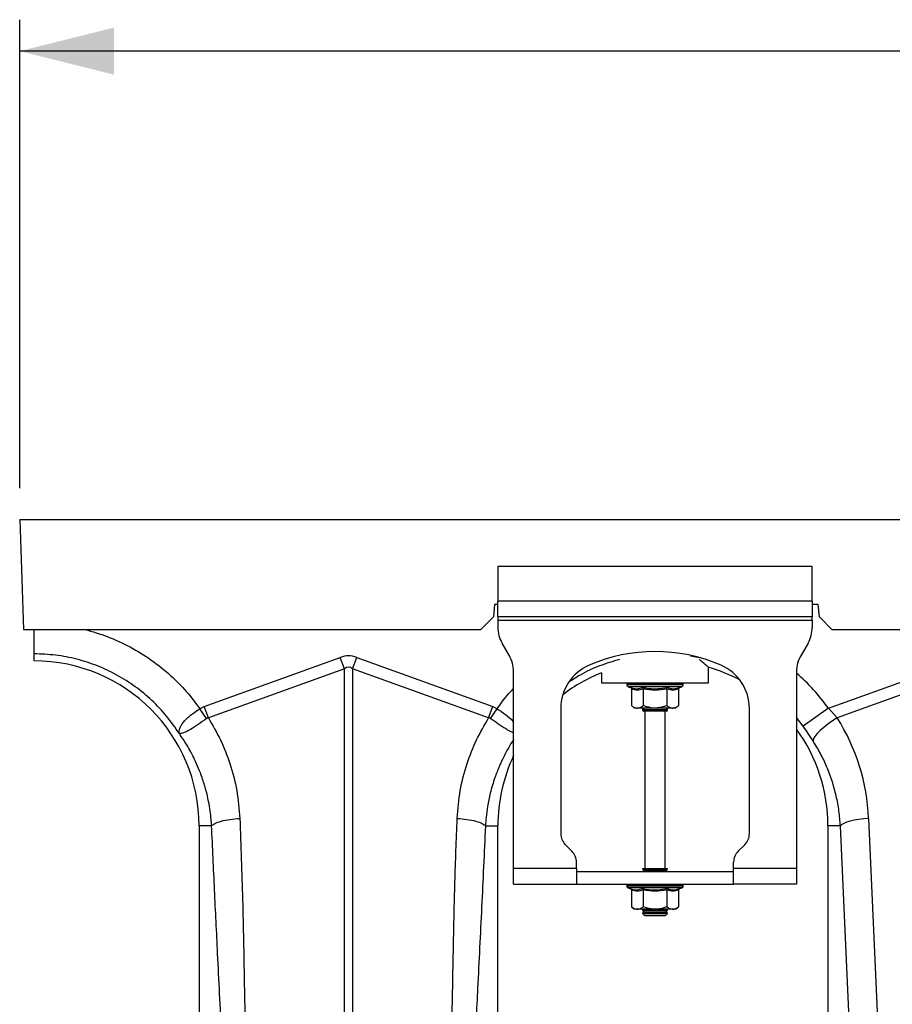
# Model space of a CAD drawing. Units: millimetres. Extents: x 662 to 11758, y 707 to 5069.
# Drawn here: x 1947 to 2225, y 2955 to 3268 of the extents above; entities that cross this region are included whole.
import ezdxf

# ---------------------------------------------------------------- set-up
doc = ezdxf.new("R2010")
doc.units = ezdxf.units.MM
doc.layers.add('ACO_DIMS', color=8, linetype='CONTINUOUS')
doc.layers.add('ACO_DRAINAGE', color=7, linetype='CONTINUOUS')

# ---------------------------------------------------------------- blocks, each defined once
blk = doc.blocks.new('ACO_-_32990_-_FRONT')
at = {"layer": 'ACO_DRAINAGE', "linetype": 'Continuous'}
for p, q in [((-994.78, 355), (-993.56, 320)), ((-994.78, 355), (9.8, 355)), ((-842.7, 340), (-842.7, 329)), ((-742.7, 340), (-842.7, 340)), ((-742.7, 329), (-742.7, 340)), ((-742.7, 329), (-842.7, 329)), ((-842.7, 324), (-842.7, 329)), ((-742.7, 329), (-742.7, 324)), ((-843.78, 328), (-844.13, 324)), ((-842.7, 328), (-843.78, 328)), ((-740.78, 328), (-742.7, 328)), ((-740.43, 324), (-740.78, 328)), ((-844.13, 324), (-848.13, 320)), ((-742.7, 324), (-842.7, 324)), ((-842.7, 324), (-842.7, 323)), ((-842.7, 323), (-742.7, 323)), ((-842.7, 323), (-842.7, 320.68)), ((-742.7, 323), (-742.7, 324)), ((-742.7, 323), (-742.7, 320.68)), ((-736.43, 320), (-740.43, 324)), ((-993.56, 320), (-848.13, 320)), ((-736.43, 320), (-248.13, 320)), ((-839.04, 311.66), (-841.36, 315.68)), ((-744.04, 315.68), (-746.36, 311.66)), ((-990.2, 310), (-990.2, 312.25)), ((-936.08, 295.49), (-892.81, 311.13)), ((-891.51, 307.52), (-892.81, 311.13)), ((-888.89, 307.52), (-887.58, 311.13)), ((-887.58, 311.13), (-844.32, 295.49)), ((-780.77, 311.43), (-781.44, 311.54)), ((-777.51, 310.76), (-780.77, 311.43)), ((-737.57, 294.95), (-692.81, 311.13)), ((-891.51, 307.52), (-934.77, 291.87)), ((-891.51, 167.96), (-891.51, 307.52)), ((-888.89, 307.52), (-888.89, 167.96)), ((-845.63, 291.87), (-888.89, 307.52)), ((-775.7, 303), (-775.7, 307.96)), ((-691.51, 307.52), (-734.77, 291.87)), ((-837.7, 244), (-837.7, 306.66)), ((-809.7, 306.24), (-809.7, 303)), ((-747.7, 306.66), (-747.7, 244)), ((-809.7, 303), (-775.7, 303)), ((-801.65, 302.69), (-801.65, 302.38)), ((-801.53, 302.69), (-801.65, 302.69)), ((-792.7, 302.38), (-801.65, 302.38)), ((-801.4, 302.69), (-801.53, 302.69)), ((-800.86, 302.69), (-801.4, 302.69)), ((-801.24, 301.8), (-800.6, 301.56)), ((-792.7, 301.8), (-801.24, 301.8)), ((-800.56, 302.69), (-800.86, 302.69)), ((-799.63, 302.69), (-800.56, 302.69)), ((-800.2, 301.06), (-800.2, 295.8)), ((-799.18, 302.69), (-799.63, 302.69)), ((-797.93, 302.69), (-799.18, 302.69)), ((-797.36, 302.69), (-797.93, 302.69)), ((-795.87, 302.69), (-797.36, 302.69)), ((-796.45, 301.06), (-796.45, 295.8)), ((-795.23, 302.69), (-795.87, 302.69)), ((-793.6, 302.69), (-795.23, 302.69)), ((-792.92, 302.69), (-793.6, 302.69)), ((-791.26, 302.69), (-792.92, 302.69)), ((-783.75, 302.38), (-792.7, 302.38)), ((-784.16, 301.8), (-792.7, 301.8)), ((-790.6, 302.69), (-791.26, 302.69)), ((-789.02, 302.69), (-790.6, 302.69)), ((-788.42, 302.69), (-789.02, 302.69)), ((-788.95, 301.06), (-788.95, 295.8)), ((-787.04, 302.69), (-788.42, 302.69)), ((-786.53, 302.69), (-787.04, 302.69)), ((-785.44, 302.69), (-786.53, 302.69)), ((-785.06, 302.69), (-785.44, 302.69)), ((-785.19, 301.06), (-785.19, 295.8)), ((-784.33, 302.69), (-785.06, 302.69)), ((-784.8, 301.56), (-784.16, 301.8)), ((-784.11, 302.69), (-784.33, 302.69)), ((-783.79, 302.69), (-784.11, 302.69)), ((-783.75, 302.69), (-783.79, 302.69)), ((-783.75, 302.38), (-783.75, 302.69)), ((-783.75, 302.69), (-783.75, 302.69)), ((-937.46, 294.79), (-936.08, 295.49)), ((-935.37, 291.66), (-937.46, 294.79)), ((-934.77, 291.87), (-936.08, 295.49)), ((-845.63, 291.87), (-844.32, 295.49)), ((-845.03, 291.66), (-842.94, 294.79)), ((-844.32, 295.49), (-842.94, 294.79)), ((-822.7, 294.87), (-822.7, 255.07)), ((-800.2, 295.8), (-799.2, 295)), ((-798.33, 295), (-799.2, 295)), ((-792.7, 295), (-798.33, 295)), ((-796.01, 295), (-796.7, 294.52)), ((-796.7, 294.52), (-796.7, 294.28)), ((-796.7, 294.52), (-788.7, 294.52)), ((-787.07, 295), (-792.7, 295)), ((-788.7, 294.52), (-789.39, 295)), ((-788.7, 294.28), (-788.7, 294.52)), ((-786.2, 295), (-787.07, 295)), ((-786.2, 295), (-785.19, 295.8)), ((-762.7, 255.07), (-762.7, 294.87)), ((-737.57, 294.95), (-745.59, 289.24)), ((-737.57, 294.95), (-734.77, 291.87)), ((-796.7, 294.28), (-796.29, 294)), ((-796.7, 294.28), (-788.7, 294.28)), ((-789.1, 294), (-796.29, 294)), ((-795.95, 294), (-795.95, 244)), ((-789.45, 244), (-789.45, 294)), ((-789.1, 294), (-788.7, 294.28)), ((-745.59, 289.24), (-747.7, 292.01)), ((-734.77, 291.87), (-736.29, 290.9)), ((-739.04, 288.84), (-740.19, 287.83)), ((-737.73, 289.88), (-739.04, 288.84)), ((-736.29, 290.9), (-737.73, 289.88)), ((-742.29, 285.23), (-742.46, 284.6)), ((-741.84, 285.99), (-742.29, 285.23)), ((-741.13, 286.87), (-741.84, 285.99)), ((-740.19, 287.83), (-741.13, 286.87)), ((-933.74, 257.5), (-937.7, 257.5)), ((-937.7, 257.5), (-937.7, 173.99)), ((-846.66, 257.5), (-842.7, 257.5)), ((-842.7, 165.99), (-842.7, 257.5)), ((-737.7, 257.5), (-737.7, 165.99)), ((-733.74, 257.5), (-737.7, 257.5)), ((-733.33, 257.91), (-733.74, 257.5)), ((-729.61, 164.93), (-733.74, 257.5)), ((-732.67, 258.3), (-733.33, 257.91)), ((-731.77, 258.68), (-732.67, 258.3)), ((-730.66, 259.02), (-731.77, 258.68)), ((-729.37, 259.32), (-730.66, 259.02)), ((-727.93, 259.58), (-729.37, 259.32)), ((-726.38, 259.77), (-727.93, 259.58)), ((-724.77, 259.91), (-726.38, 259.77)), ((-724.77, 259.91), (-720.63, 167.34)), ((-821.23, 251.54), (-819.16, 249.46)), ((-766.23, 249.46), (-764.16, 251.54)), ((-817.7, 244), (-817.7, 245.93)), ((-767.7, 244), (-767.7, 245.93)), ((-817.7, 244), (-837.7, 244)), ((-837.7, 239), (-837.7, 244)), ((-817.7, 244), (-817.7, 239)), ((-817.7, 243), (-767.7, 243)), ((-796.7, 244), (-796.7, 243.88)), ((-796.7, 244), (-788.7, 244)), ((-796.7, 243.88), (-796.01, 243.4)), ((-796.7, 243.88), (-788.7, 243.88)), ((-796.01, 243.4), (-796.58, 243)), ((-796.01, 243.4), (-789.39, 243.4)), ((-789.39, 243.4), (-788.7, 243.88)), ((-788.82, 243), (-789.39, 243.4)), ((-788.7, 243.88), (-788.7, 244)), ((-767.7, 239), (-767.7, 244)), ((-747.7, 244), (-767.7, 244)), ((-747.7, 244), (-747.7, 239)), ((-837.7, 239), (-817.7, 239)), ((-817.7, 239), (-767.7, 239)), ((-801.65, 238.69), (-801.65, 238.38)), ((-801.53, 238.69), (-801.65, 238.69)), ((-792.7, 238.38), (-801.65, 238.38)), ((-801.4, 238.69), (-801.53, 238.69)), ((-800.86, 238.69), (-801.4, 238.69)), ((-800.56, 238.69), (-800.86, 238.69)), ((-799.63, 238.69), (-800.56, 238.69)), ((-799.18, 238.69), (-799.63, 238.69)), ((-797.93, 238.69), (-799.18, 238.69)), ((-797.36, 238.69), (-797.93, 238.69)), ((-795.87, 238.69), (-797.36, 238.69)), ((-795.23, 238.69), (-795.87, 238.69)), ((-793.6, 238.69), (-795.23, 238.69)), ((-792.92, 238.69), (-793.6, 238.69)), ((-791.26, 238.69), (-792.92, 238.69)), ((-783.75, 238.38), (-792.7, 238.38)), ((-790.6, 238.69), (-791.26, 238.69)), ((-789.02, 238.69), (-790.6, 238.69)), ((-788.42, 238.69), (-789.02, 238.69)), ((-787.04, 238.69), (-788.42, 238.69)), ((-786.53, 238.69), (-787.04, 238.69)), ((-785.44, 238.69), (-786.53, 238.69)), ((-785.06, 238.69), (-785.44, 238.69)), ((-784.33, 238.69), (-785.06, 238.69)), ((-784.11, 238.69), (-784.33, 238.69)), ((-783.79, 238.69), (-784.11, 238.69)), ((-783.75, 238.69), (-783.79, 238.69)), ((-783.75, 238.38), (-783.75, 238.69)), ((-783.75, 238.69), (-783.75, 238.69)), ((-747.7, 239), (-767.7, 239)), ((-801.24, 237.8), (-800.6, 237.56)), ((-792.7, 237.8), (-801.24, 237.8)), ((-800.2, 237.06), (-800.2, 231.8)), ((-796.45, 237.06), (-796.45, 231.8)), ((-784.16, 237.8), (-792.7, 237.8)), ((-788.95, 237.06), (-788.95, 231.8)), ((-785.19, 237.06), (-785.19, 231.8)), ((-784.8, 237.56), (-784.16, 237.8)), ((-800.2, 231.8), (-799.2, 231)), ((-798.33, 231), (-799.2, 231)), ((-792.7, 231), (-798.33, 231)), ((-796.58, 231), (-796.7, 230.92)), ((-796.7, 230.92), (-796.7, 230.68)), ((-796.7, 230.92), (-788.7, 230.92)), ((-796.7, 230.68), (-796.01, 230.2)), ((-796.7, 230.68), (-788.7, 230.68)), ((-796.01, 230.2), (-796.7, 229.72)), ((-796.7, 229.72), (-796.7, 229.69)), ((-796.7, 229.72), (-788.7, 229.72)), ((-796.7, 229.69), (-796.01, 229)), ((-796.7, 229.69), (-795.53, 229.69)), ((-796.01, 230.2), (-789.39, 230.2)), ((-796.01, 229), (-795.04, 229)), ((-795.53, 229.69), (-788.7, 229.69)), ((-795.04, 229), (-789.39, 229)), ((-787.07, 231), (-792.7, 231)), ((-789.39, 230.2), (-788.7, 230.68)), ((-788.7, 229.72), (-789.39, 230.2)), ((-789.39, 229), (-788.7, 229.69)), ((-788.7, 230.92), (-788.82, 231)), ((-788.7, 230.68), (-788.7, 230.92)), ((-788.7, 229.69), (-788.7, 229.72)), ((-786.2, 231), (-787.07, 231)), ((-786.2, 231), (-785.19, 231.8))]:
    blk.add_line(p, q, dxfattribs=at)
for centre, radius, start, end in [((-832.7, 320.68), 10, 180, 210), ((-752.7, 320.68), 10, 330, 0), ((-847.7, 306.66), 10, 0, 30), ((-792.7, 260.5), 52.5, 66.4218, 113.5782), ((-737.7, 306.66), 10, 150, 180), ((-990.2, 257.5), 52.5, 0, 90), ((-807.7, 294.87), 15, 113.5782, 180), ((-790.2, 257.5), 52.5, 62.2803, 74.0427), ((-777.7, 294.87), 15, 0, 66.4218), ((-790.2, 257.5), 52.5, 111.8037, 127.3499), ((-790.2, 257.5), 64.59, 35.4327, 48.8557), ((-801.15, 302.69), 0.5, 141.8747, 180), ((-801.03, 302.38), 0.619, 180, 250), ((-801.03, 302.69), 0.504, 142.2973, 180.0396), ((-800.89, 302.69), 0.509, 142.7831, 180.084), ((-800.33, 302.69), 0.531, 144.7788, 180.246), ((-800.01, 302.69), 0.545, 145.9152, 180.3255), ((-799.03, 302.7), 0.598, 149.5174, 180.5189), ((-798.55, 302.7), 0.63, 151.3091, 180.5853), ((-797.18, 302.7), 0.751, 156.4892, 180.6793), ((-796.53, 302.7), 0.83, 158.8984, 180.6803), ((-794.69, 302.7), 1.18, 165.461, 180.5733), ((-793.76, 302.7), 1.47, 168.3584, 180.486), ((-789.53, 302.7), 4.07, 175.8395, 180.1886), ((-776.43, 302.7), 16.49, 178.9742, 180.047), ((-793.81, 302.7), 2.55, 359.7042, 6.6472), ((-792.35, 302.7), 1.76, 359.583, 9.6966), ((-790.06, 302.7), 1.03, 359.3746, 16.7736), ((-789.31, 302.7), 0.896, 359.3327, 19.4423), ((-787.74, 302.7), 0.703, 359.3383, 25.3202), ((-787.18, 302.7), 0.655, 359.3788, 27.4205), ((-786.01, 302.7), 0.577, 359.5414, 31.784), ((-785.62, 302.69), 0.556, 359.6214, 33.2395), ((-784.85, 302.69), 0.522, 359.8135, 35.9969), ((-784.63, 302.69), 0.514, 359.8794, 36.7976), ((-784.37, 302.38), 0.619, 290, 0), ((-784.3, 302.69), 0.502, 359.9844, 37.9595), ((-784.25, 302.69), 0.5, 0, 38.1253), ((-784.25, 302.69), 0.5, 359.9991, 38.1154), ((-790.2, 257.5), 52.5, 0, 35.9506), ((-790.2, 257.5), 52.5, 154.7912, 180), ((-817.7, 255.07), 5, 180, 225), ((-767.7, 255.07), 5, 315, 0), ((-822.7, 245.93), 5, 0, 45), ((-762.7, 245.93), 5, 135, 180), ((-801.15, 238.69), 0.5, 141.8747, 180), ((-801.03, 238.38), 0.619, 180, 250), ((-801.03, 238.69), 0.504, 142.2973, 180.0396), ((-800.89, 238.69), 0.509, 142.7831, 180.084), ((-800.33, 238.69), 0.531, 144.7788, 180.246), ((-800.01, 238.69), 0.545, 145.9152, 180.3255), ((-799.03, 238.7), 0.598, 149.5174, 180.5189), ((-798.55, 238.7), 0.63, 151.3091, 180.5853), ((-797.18, 238.7), 0.751, 156.4892, 180.6793), ((-796.53, 238.7), 0.83, 158.8984, 180.6803), ((-794.69, 238.7), 1.18, 165.461, 180.5733), ((-793.76, 238.7), 1.47, 168.3584, 180.486), ((-789.53, 238.7), 4.07, 175.8395, 180.1886), ((-776.43, 238.7), 16.49, 178.9742, 180.047), ((-793.81, 238.7), 2.55, 359.7042, 6.6472), ((-792.35, 238.7), 1.76, 359.583, 9.6966), ((-790.06, 238.7), 1.03, 359.3746, 16.7736), ((-789.31, 238.7), 0.896, 359.3327, 19.4423), ((-787.74, 238.7), 0.703, 359.3383, 25.3202), ((-787.18, 238.7), 0.655, 359.3788, 27.4205), ((-786.01, 238.7), 0.577, 359.5414, 31.784), ((-785.62, 238.69), 0.556, 359.6214, 33.2395), ((-784.85, 238.69), 0.522, 359.8135, 35.9969), ((-784.63, 238.69), 0.514, 359.8794, 36.7976), ((-784.37, 238.38), 0.619, 290, 0), ((-784.3, 238.69), 0.502, 359.9844, 37.9595), ((-784.25, 238.69), 0.5, 0, 38.1253), ((-784.25, 238.69), 0.5, 359.9991, 38.1154)]:
    blk.add_arc(centre, radius, start, end, dxfattribs=at)
for centre, major_axis, ratio, start_param, end_param in [((-890.2, 187.6), (0, -124.01), 0.241922, 3.054326, 3.228859), ((-890.2, 187.6), (0, 120.38), 0.124607, 6.195919, 6.370452), ((-790.03, 257.04), (-22.24, 61.5), 0.998907, 4.409715, 4.927633)]:
    blk.add_ellipse(centre, major_axis=major_axis, ratio=ratio, start_param=start_param, end_param=end_param, dxfattribs=at)
for points, knots in [([(-990.2, 312.25), (-990.2, 312.56), (-990.2, 313.2), (-990.2, 315.56), (-990.2, 317.95), (-990.2, 319.55), (-990.2, 320)], [0, 0, 0, 0, 0.295162, 0.590307, 0.885434, 1, 1, 1, 1]), ([(-974, 320), (-971.61, 319.31), (-966.69, 317.88), (-959.62, 314.57), (-952.84, 310.41), (-946.89, 305.6), (-941.69, 300.4), (-938.87, 296.66), (-937.46, 294.79)], [0, 0, 0, 0, 0.164236, 0.339444, 0.514564, 0.689876, 0.844946, 1, 1, 1, 1]), ([(-803.96, 310.48), (-806.1, 309.84), (-810.44, 308.54), (-815.85, 306.05), (-818.93, 304.01), (-820.1, 303.24)], [0, 0, 0, 0, 0.377191, 0.763521, 1, 1, 1, 1]), ([(-775.72, 308.02), (-775.71, 308.01), (-775.66, 307.97), (-775.88, 308.15), (-776.35, 308.55), (-777.17, 309.24), (-777.96, 309.89), (-778.59, 310.38), (-778.68, 310.46)], [0, 0, 0, 0, 0.034141, 0.259726, 0.46537, 0.676071, 0.950243, 1, 1, 1, 1]), ([(-842.94, 294.79), (-841.57, 296.7), (-839.95, 298.95), (-838, 300.9), (-837.7, 301.19)], [0, 0, 0, 0, 0.848345, 1, 1, 1, 1]), ([(-800.6, 301.56), (-800.44, 301.51), (-799.63, 301.23), (-798.29, 301.05), (-797.15, 301.41), (-796.65, 301.56)], [0, 0, 0, 0, 0.120964, 0.606826, 1, 1, 1, 1]), ([(-800.6, 301.56), (-800.59, 301.56), (-800.54, 301.54), (-800.43, 301.49), (-800.31, 301.37), (-800.22, 301.22), (-800.21, 301.12), (-800.2, 301.06)], [0, 0, 0, 0, 0.006853, 0.267585, 0.528633, 0.763832, 1, 1, 1, 1]), ([(-796.45, 301.06), (-797.07, 300.89), (-798.32, 300.55), (-799.57, 300.89), (-800.2, 301.06)], [0, 0, 0, 0, 0.4921704, 1, 1, 1, 1]), ([(-796.65, 301.56), (-796.33, 301.51), (-794.75, 301.23), (-792.08, 301.05), (-789.78, 301.41), (-788.75, 301.56)], [0, 0, 0, 0, 0.120964, 0.606826, 1, 1, 1, 1]), ([(-796.45, 301.06), (-796.46, 301.12), (-796.46, 301.22), (-796.5, 301.37), (-796.57, 301.49), (-796.62, 301.54), (-796.65, 301.56), (-796.65, 301.56)], [0, 0, 0, 0, 0.236168, 0.471367, 0.732415, 0.993147, 1, 1, 1, 1]), ([(-788.95, 301.06), (-790.18, 300.89), (-792.68, 300.55), (-795.18, 300.89), (-796.45, 301.06)], [0, 0, 0, 0, 0.49217, 1, 1, 1, 1]), ([(-788.95, 301.06), (-788.94, 301.12), (-788.94, 301.22), (-788.9, 301.37), (-788.83, 301.49), (-788.78, 301.54), (-788.75, 301.56), (-788.75, 301.56)], [0, 0, 0, 0, 0.236168, 0.471367, 0.732415, 0.993147, 1, 1, 1, 1]), ([(-785.19, 301.06), (-785.81, 300.89), (-787.06, 300.55), (-788.31, 300.89), (-788.95, 301.06)], [0, 0, 0, 0, 0.49217, 1, 1, 1, 1]), ([(-788.75, 301.56), (-788.6, 301.51), (-787.82, 301.23), (-786.5, 301.05), (-785.33, 301.41), (-784.8, 301.56)], [0, 0, 0, 0, 0.120964, 0.606826, 1, 1, 1, 1]), ([(-785.19, 301.06), (-785.19, 301.12), (-785.18, 301.22), (-785.09, 301.37), (-784.97, 301.49), (-784.86, 301.54), (-784.81, 301.56), (-784.8, 301.56)], [0, 0, 0, 0, 0.2361684, 0.4713674, 0.7324146, 0.9931471, 1, 1, 1, 1]), ([(-944.04, 286.94), (-944.04, 286.94), (-944.03, 286.93), (-944.03, 286.93), (-944.02, 286.94), (-944.03, 287.02), (-944.07, 287.38), (-944.02, 288.05), (-943.67, 289.04), (-943.06, 290.09), (-942.16, 291.16), (-940.76, 292.51), (-939.1, 293.75), (-937.83, 294.56), (-937.46, 294.79), (-937.46, 294.79)], [0, 0, 0, 0, 0.0009818, 0.0019616, 0.0037688, 0.0120163, 0.0446432, 0.1754673, 0.3048253, 0.4340871, 0.5592039, 0.6842817, 0.9082628, 0.9999958, 1, 1, 1, 1]), ([(-842.94, 294.79), (-842.94, 294.79), (-841.99, 294.21), (-840.18, 292.95), (-838.33, 291.4), (-837.81, 290.58), (-837.7, 290.4)], [0, 0, 0, 0, 0.0000079, 0.4371256, 0.8766943, 1, 1, 1, 1]), ([(-800.2, 295.8), (-799.94, 295.61), (-799.41, 295.22), (-798.77, 295.02), (-798.41, 295), (-798.33, 295)], [0, 0, 0, 0, 0.434794, 0.879848, 1, 1, 1, 1]), ([(-798.33, 295), (-797.83, 295.1), (-797.19, 295.23), (-796.59, 295.69), (-796.45, 295.8)], [0, 0, 0, 0, 0.7690072, 1, 1, 1, 1]), ([(-792.7, 295), (-792.86, 295), (-794.05, 295.03), (-795.32, 295.36), (-796.37, 295.77), (-796.45, 295.8)], [0, 0, 0, 0, 0.127944, 0.927356, 1, 1, 1, 1]), ([(-788.95, 295.8), (-789.26, 295.68), (-790.46, 295.22), (-791.75, 295.09), (-792.7, 295)], [0, 0, 0, 0, 0.263898, 1, 1, 1, 1]), ([(-788.95, 295.8), (-788.68, 295.61), (-788.15, 295.22), (-787.51, 295.02), (-787.15, 295), (-787.07, 295)], [0, 0, 0, 0, 0.4347938, 0.8798477, 1, 1, 1, 1]), ([(-787.07, 295), (-786.58, 295.1), (-785.93, 295.23), (-785.33, 295.69), (-785.19, 295.8)], [0, 0, 0, 0, 0.7690072, 1, 1, 1, 1]), ([(-935.37, 291.66), (-936.28, 291.01), (-938.1, 289.7), (-940.6, 288.07), (-942.64, 287.05), (-943.57, 286.84), (-943.91, 286.87), (-943.96, 286.88), (-943.99, 286.88), (-944.01, 286.9), (-944.02, 286.91), (-944.03, 286.92), (-944.03, 286.92)], [0, 0, 0, 0, 0.232424, 0.466295, 0.706519, 0.957605, 0.975367, 0.98669, 0.993667, 0.997581, 0.999193, 1, 1, 1, 1]), ([(-934.77, 291.87), (-934.77, 291.87), (-934.9, 291.86), (-935.12, 291.82), (-935.3, 291.71), (-935.37, 291.66)], [0, 0, 0, 0, 0.000094, 0.610518, 1, 1, 1, 1]), ([(-934.77, 291.87), (-933.42, 289.56), (-930.73, 284.94), (-927.72, 277.16), (-925.51, 268.81), (-925.01, 262.87), (-924.77, 259.91)], [0, 0, 0, 0, 0.236696, 0.473675, 0.73711, 1, 1, 1, 1]), ([(-855.63, 259.91), (-855.39, 262.87), (-854.89, 268.81), (-852.68, 277.16), (-849.67, 284.94), (-846.98, 289.56), (-845.63, 291.87)], [0, 0, 0, 0, 0.262877, 0.526325, 0.763295, 1, 1, 1, 1]), ([(-845.03, 291.66), (-845.03, 291.66), (-845.14, 291.74), (-845.33, 291.83), (-845.55, 291.87), (-845.63, 291.87), (-845.63, 291.87)], [0, 0, 0, 0, 0.0002073, 0.6086457, 0.999906, 1, 1, 1, 1]), ([(-837.7, 287.12), (-837.81, 287.15), (-838.18, 287.27), (-839.01, 287.68), (-840.17, 288.34), (-841.8, 289.38), (-843.48, 290.55), (-844.69, 291.42), (-845.03, 291.66)], [0, 0, 0, 0, 0.0695493, 0.2432161, 0.4118261, 0.5803805, 0.8821666, 1, 1, 1, 1]), ([(-742.46, 284.6), (-742.96, 285.36), (-743.95, 286.9), (-745.04, 288.45), (-745.59, 289.24)], [0, 0, 0, 0, 0.494339, 1, 1, 1, 1]), ([(-933.74, 257.5), (-933.79, 258.2), (-933.89, 259.78), (-934.19, 262.39), (-934.71, 265.5), (-935.54, 269.07), (-936.92, 273.57), (-938.92, 278.41), (-941.41, 283.07), (-943.2, 285.7), (-944, 286.88)], [0, 0, 0, 0, 0.066745, 0.150082, 0.249895, 0.366042, 0.49836, 0.697625, 0.864692, 1, 1, 1, 1]), ([(-837.7, 284.96), (-837.72, 284.93), (-838.27, 284.12), (-839.31, 282.38), (-840.83, 279.6), (-842.32, 276.4), (-843.83, 272.51), (-845.1, 268.23), (-845.98, 263.98), (-846.46, 260.49), (-846.6, 258.4), (-846.66, 257.5)], [0, 0, 0, 0, 0.004319, 0.100132, 0.208319, 0.328986, 0.462249, 0.637995, 0.786413, 0.90717, 1, 1, 1, 1]), ([(-733.74, 257.5), (-733.87, 259.1), (-734.12, 262.3), (-735.02, 267.07), (-736.31, 271.79), (-738.02, 276.31), (-740.04, 280.61), (-741.65, 283.27), (-742.46, 284.6)], [0, 0, 0, 0, 0.1667365, 0.333475, 0.5050008, 0.6765271, 0.8377455, 1, 1, 1, 1]), ([(-933.74, 257.5), (-933.47, 257.77), (-932.9, 258.31), (-930.78, 259.05), (-927.98, 259.63), (-925.82, 259.82), (-924.77, 259.91)], [0, 0, 0, 0, 0.243129, 0.5, 0.756871, 1, 1, 1, 1]), ([(-929.35, 165.38), (-929.75, 174), (-930.54, 191.23), (-931.73, 215.11), (-932.81, 237.18), (-933.43, 250.73), (-933.74, 257.5)], [0, 0, 0, 0, 0.279975, 0.560008, 0.780024, 1, 1, 1, 1]), ([(-924.77, 259.91), (-924.45, 251.27), (-923.82, 233.99), (-923.41, 209.9), (-922.95, 187.67), (-922.43, 174.09), (-922.17, 167.31)], [0, 0, 0, 0, 0.279975, 0.560008, 0.780024, 1, 1, 1, 1]), ([(-858.23, 167.31), (-857.91, 175.95), (-857.28, 193.23), (-856.87, 217.32), (-856.41, 239.55), (-855.89, 253.12), (-855.63, 259.91)], [0, 0, 0, 0, 0.279975, 0.560008, 0.780024, 1, 1, 1, 1]), ([(-855.63, 259.91), (-854.58, 259.82), (-852.42, 259.63), (-849.62, 259.05), (-847.5, 258.31), (-846.93, 257.77), (-846.66, 257.5)], [0, 0, 0, 0, 0.243129, 0.5, 0.756871, 1, 1, 1, 1]), ([(-846.66, 257.5), (-847.05, 248.88), (-847.85, 231.65), (-849.04, 207.77), (-850.12, 185.7), (-850.74, 172.15), (-851.05, 165.38)], [0, 0, 0, 0, 0.279975, 0.560008, 0.780024, 1, 1, 1, 1]), ([(-800.6, 237.56), (-800.44, 237.51), (-799.63, 237.23), (-798.29, 237.05), (-797.15, 237.41), (-796.65, 237.56)], [0, 0, 0, 0, 0.120964, 0.606826, 1, 1, 1, 1]), ([(-800.6, 237.56), (-800.59, 237.56), (-800.54, 237.54), (-800.43, 237.49), (-800.31, 237.37), (-800.22, 237.22), (-800.21, 237.12), (-800.2, 237.06)], [0, 0, 0, 0, 0.006853, 0.267585, 0.528633, 0.763832, 1, 1, 1, 1]), ([(-796.45, 237.06), (-797.07, 236.89), (-798.32, 236.55), (-799.57, 236.89), (-800.2, 237.06)], [0, 0, 0, 0, 0.49217, 1, 1, 1, 1]), ([(-796.65, 237.56), (-796.33, 237.51), (-794.75, 237.23), (-792.08, 237.05), (-789.78, 237.41), (-788.75, 237.56)], [0, 0, 0, 0, 0.120964, 0.606826, 1, 1, 1, 1]), ([(-796.45, 237.06), (-796.46, 237.12), (-796.46, 237.22), (-796.5, 237.37), (-796.57, 237.49), (-796.62, 237.54), (-796.65, 237.56), (-796.65, 237.56)], [0, 0, 0, 0, 0.236168, 0.471367, 0.732415, 0.993147, 1, 1, 1, 1]), ([(-788.95, 237.06), (-790.18, 236.89), (-792.68, 236.55), (-795.18, 236.89), (-796.45, 237.06)], [0, 0, 0, 0, 0.49217, 1, 1, 1, 1]), ([(-788.95, 237.06), (-788.94, 237.12), (-788.94, 237.22), (-788.9, 237.37), (-788.83, 237.49), (-788.78, 237.54), (-788.75, 237.56), (-788.75, 237.56)], [0, 0, 0, 0, 0.2361684, 0.4713674, 0.7324146, 0.9931471, 1, 1, 1, 1]), ([(-785.19, 237.06), (-785.81, 236.89), (-787.06, 236.55), (-788.31, 236.89), (-788.95, 237.06)], [0, 0, 0, 0, 0.49217, 1, 1, 1, 1]), ([(-788.75, 237.56), (-788.6, 237.51), (-787.82, 237.23), (-786.5, 237.05), (-785.33, 237.41), (-784.8, 237.56)], [0, 0, 0, 0, 0.120964, 0.606826, 1, 1, 1, 1]), ([(-785.19, 237.06), (-785.19, 237.12), (-785.18, 237.22), (-785.09, 237.37), (-784.97, 237.49), (-784.86, 237.54), (-784.81, 237.56), (-784.8, 237.56)], [0, 0, 0, 0, 0.236168, 0.471367, 0.732415, 0.993147, 1, 1, 1, 1]), ([(-800.2, 231.8), (-799.94, 231.61), (-799.41, 231.22), (-798.77, 231.02), (-798.41, 231), (-798.33, 231)], [0, 0, 0, 0, 0.4347938, 0.8798477, 1, 1, 1, 1]), ([(-798.33, 231), (-797.83, 231.1), (-797.19, 231.23), (-796.59, 231.69), (-796.45, 231.8)], [0, 0, 0, 0, 0.769007, 1, 1, 1, 1]), ([(-792.7, 231), (-792.86, 231), (-794.05, 231.03), (-795.32, 231.36), (-796.37, 231.77), (-796.45, 231.8)], [0, 0, 0, 0, 0.127944, 0.927356, 1, 1, 1, 1]), ([(-788.95, 231.8), (-789.26, 231.68), (-790.46, 231.22), (-791.75, 231.09), (-792.7, 231)], [0, 0, 0, 0, 0.2638982, 1, 1, 1, 1]), ([(-788.95, 231.8), (-788.68, 231.61), (-788.15, 231.22), (-787.51, 231.02), (-787.15, 231), (-787.07, 231)], [0, 0, 0, 0, 0.434794, 0.879848, 1, 1, 1, 1]), ([(-787.07, 231), (-786.58, 231.1), (-785.93, 231.23), (-785.33, 231.69), (-785.19, 231.8)], [0, 0, 0, 0, 0.769007, 1, 1, 1, 1])]:
    blk.add_open_spline(points, degree=3, knots=knots, dxfattribs=at)
blk.add_open_spline([(-944, 286.88), (-945.3, 288.77), (-947.9, 292.54), (-952.66, 297.53), (-957.96, 301.93), (-963.78, 305.61), (-970.01, 308.55), (-976.56, 310.66), (-983.33, 312), (-987.91, 312.16), (-990.2, 312.25)], degree=3, dxfattribs=at)

msp = doc.modelspace()

# ---------------------------------------------------------------- linework, layer by layer
at = {"layer": 'ACO_DIMS', "color": 3}
for p, q in [((1947.5, 3119.49), (1947.5, 3268.49)), ((3957.08, 3258.49), (1947.5, 3258.49))]:
    msp.add_line(p, q, dxfattribs=at)
msp.add_solid([(1947.5, 3258.49), (1977.5, 3250.99), (1977.5, 3265.99)], dxfattribs=at)

# ---------------------------------------------------------------- block references
at = {"layer": 'ACO_DRAINAGE'}
msp.add_blockref('ACO_-_32990_-_FRONT', (2942.28, 2754.49), dxfattribs=at)

doc.saveas('drawing.dxf')
